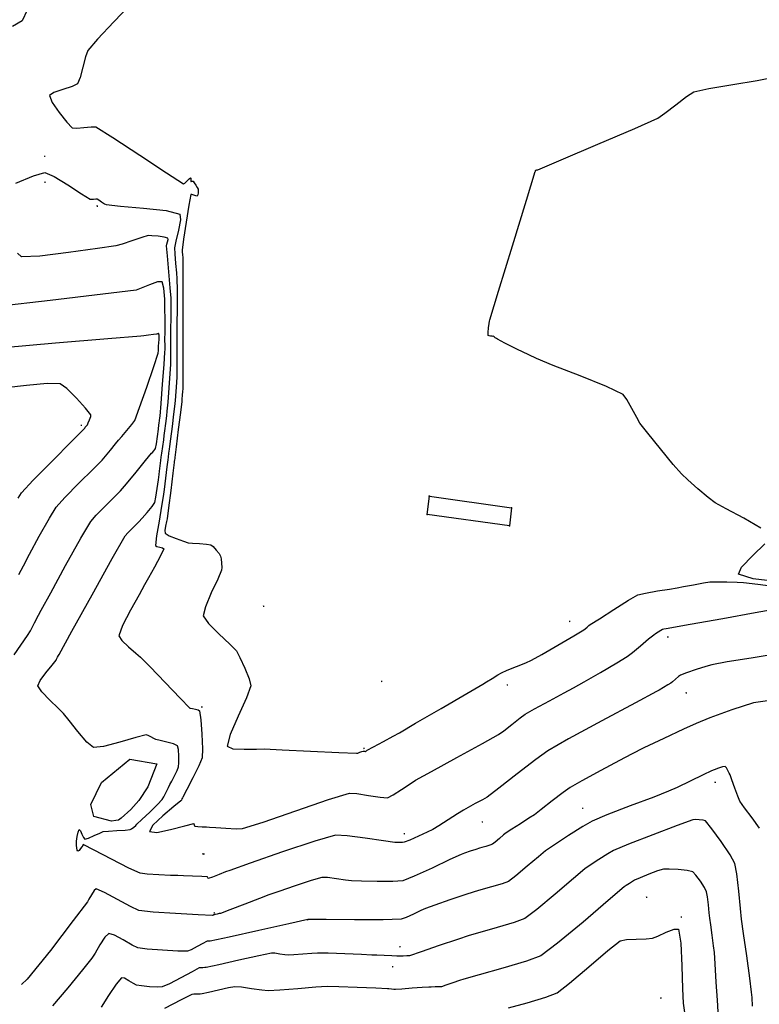
# Model space of a CAD drawing. Extents: x 726 to 1709, y 1335 to 2262.
# Drawn here: x 1377 to 1439, y 1736 to 1819 of the extents above; entities that cross this region are included whole.
import ezdxf

# ---------------------------------------------------------------- set-up
doc = ezdxf.new("R2010")
doc.units = 0
doc.header["$MEASUREMENT"] = 0
doc.layers.get('0').update_dxf_attribs({"linetype": 'CONTINUOUS'})
for name, color, linetype in [('CUR_NIV_MAESTRAS', 4, 'CONTINUOUS'), ('CUR_NIV_NORMALES', 15, 'CONTINUOUS'), ('DETALLES', 8, 'CONTINUOUS'), ('RELLENOS', 11, 'CONTINUOUS')]:
    doc.layers.add(name, color=color, linetype=linetype)

# ---------------------------------------------------------------- blocks, each defined once
blk = doc.blocks.new('PUNTO-1', base_point=(95, 95))
blk.add_point((95, 95))
blk = doc.blocks.new('ASPA-3', base_point=(95, 95))
for p, q in [((0, 0), (190, 190)), ((190, 0), (0, 190))]:
    blk.add_line(p, q)

msp = doc.modelspace()

# ---------------------------------------------------------------- linework, layer by layer
at = {"layer": 'CUR_NIV_MAESTRAS'}
for points in [[(1376.257, 1765.752, 767.5), (1377.399, 1767.388, 767.5), (1377.399, 1767.388, 767.5), (1377.633, 1767.797, 767.5), (1377.982, 1768.456, 767.5), (1378.327, 1769.117, 767.5), (1378.547, 1769.534, 767.5), (1378.547, 1769.534, 767.5), (1379.343, 1770.992, 767.5), (1380.603, 1773.295, 767.5), (1381.878, 1775.589, 767.5), (1382.72, 1777.02, 767.5), (1382.72, 1777.02, 767.5), (1383.179, 1777.539, 767.5), (1383.954, 1778.317, 767.5), (1384.739, 1779.088, 767.5), (1385.229, 1779.583, 767.5), (1385.229, 1779.583, 767.5), (1385.744, 1780.192, 767.5), (1386.546, 1781.165, 767.5), (1387.346, 1782.141, 767.5), (1387.852, 1782.758, 767.5), (1387.852, 1782.758, 767.5), (1387.921, 1782.835, 767.5), (1388.032, 1782.958, 767.5), (1388.137, 1783.083, 767.5), (1388.19, 1783.168, 767.5), (1388.19, 1783.168, 767.5), (1388.258, 1783.554, 767.5), (1388.345, 1784.168, 767.5), (1388.425, 1784.783, 767.5), (1388.476, 1785.172, 767.5), (1388.476, 1785.172, 767.5), (1388.494, 1785.314, 767.5), (1388.523, 1785.538, 767.5), (1388.55, 1785.762, 767.5), (1388.566, 1785.904, 767.5), (1388.566, 1785.904, 767.5), (1388.649, 1786.948, 767.5), (1388.778, 1788.598, 767.5), (1388.905, 1790.248, 767.5), (1388.981, 1791.293, 767.5), (1388.981, 1791.293, 767.5), (1388.985, 1791.526, 767.5), (1388.986, 1791.896, 767.5), (1388.984, 1792.266, 767.5), (1388.983, 1792.5, 767.5), (1388.983, 1792.5, 767.5), (1388.985, 1792.834, 767.5), (1388.989, 1793.362, 767.5), (1388.991, 1793.89, 767.5), (1388.986, 1794.224, 767.5), (1388.986, 1794.224, 767.5), (1388.98, 1794.822, 767.5), (1388.964, 1795.77, 767.5), (1388.897, 1796.695, 767.5), (1388.738, 1797.224, 767.5), (1388.738, 1797.224, 767.5), (1388.343, 1797.211, 767.5), (1387.671, 1796.974, 767.5), (1386.983, 1796.688, 767.5), (1386.543, 1796.531, 767.5), (1386.543, 1796.531, 767.5), (1383.738, 1796.178, 767.5), (1379.301, 1795.656, 767.5), (1374.864, 1795.144, 767.5)], [(1439.804, 1761.886, 767.5), (1438.628, 1761.705, 767.5), (1436.781, 1761.114, 767.5), (1434.941, 1760.432, 767.5), (1433.786, 1759.981, 767.5), (1433.786, 1759.981, 767.5), (1432.717, 1759.503, 767.5), (1431.043, 1758.711, 767.5), (1429.376, 1757.906, 767.5), (1428.325, 1757.389, 767.5), (1428.325, 1757.389, 767.5), (1427.316, 1756.858, 767.5), (1425.729, 1756.006, 767.5), (1424.149, 1755.143, 767.5), (1423.159, 1754.579, 767.5), (1423.159, 1754.579, 767.5), (1422.564, 1754.146, 767.5), (1421.642, 1753.433, 767.5), (1420.723, 1752.716, 767.5), (1420.136, 1752.269, 767.5), (1420.136, 1752.269, 767.5), (1419.681, 1751.971, 767.5), (1418.954, 1751.511, 767.5), (1418.227, 1751.051, 767.5), (1417.771, 1750.754, 767.5), (1417.771, 1750.754, 767.5), (1417.541, 1750.566, 767.5), (1417.185, 1750.26, 767.5), (1416.828, 1749.957, 767.5), (1416.593, 1749.779, 767.5), (1416.593, 1749.779, 767.5), (1416.388, 1749.702, 767.5), (1416.054, 1749.603, 767.5), (1415.717, 1749.51, 767.5), (1415.505, 1749.45, 767.5), (1415.505, 1749.45, 767.5), (1415.203, 1749.351, 767.5), (1414.727, 1749.194, 767.5), (1414.252, 1749.034, 767.5), (1413.954, 1748.925, 767.5), (1413.954, 1748.925, 767.5), (1413.005, 1748.482, 767.5), (1411.509, 1747.77, 767.5), (1410.005, 1747.078, 767.5), (1409.032, 1746.698, 767.5), (1409.032, 1746.698, 767.5), (1408.199, 1746.635, 767.5), (1406.873, 1746.633, 767.5), (1405.545, 1746.66, 767.5), (1404.705, 1746.688, 767.5), (1404.705, 1746.688, 767.5), (1404.219, 1746.748, 767.5), (1403.454, 1746.863, 767.5), (1402.689, 1746.964, 767.5), (1402.204, 1746.984, 767.5), (1402.204, 1746.984, 767.5), (1401.326, 1746.738, 767.5), (1399.959, 1746.284, 767.5), (1398.598, 1745.81, 767.5), (1397.739, 1745.505, 767.5), (1397.739, 1745.505, 767.5), (1396.949, 1745.209, 767.5), (1395.705, 1744.731, 767.5), (1394.461, 1744.253, 767.5), (1393.673, 1743.955, 767.5), (1393.673, 1743.955, 767.5), (1393.567, 1743.927, 767.5), (1393.398, 1743.89, 767.5), (1393.228, 1743.855, 767.5), (1393.12, 1743.833, 767.5), (1393.12, 1743.833, 767.5), (1393.116, 1743.832, 767.5), (1393.11, 1743.832, 767.5), (1393.103, 1743.832, 767.5), (1393.1, 1743.831, 767.5), (1393.1, 1743.831, 767.5), (1393.079, 1743.82, 767.5), (1393.046, 1743.801, 767.5), (1393.013, 1743.783, 767.5), (1392.991, 1743.776, 767.5), (1392.991, 1743.776, 767.5), (1391.785, 1743.837, 767.5), (1389.879, 1743.937, 767.5), (1387.977, 1744.063, 767.5), (1386.782, 1744.2, 767.5), (1386.782, 1744.2, 767.5), (1386.071, 1744.52, 767.5), (1384.977, 1745.116, 767.5), (1383.881, 1745.706, 767.5), (1383.168, 1746.009, 767.5), (1383.168, 1746.009, 767.5), (1382.997, 1745.871, 767.5), (1382.78, 1745.529, 767.5), (1382.574, 1745.156, 767.5), (1382.437, 1744.926, 767.5), (1382.437, 1744.926, 767.5), (1381.237, 1743.337, 767.5), (1379.335, 1740.826, 767.5), (1377.362, 1738.413, 767.5), (1376.873, 1737.965, 767.5)], [(1387.531, 1754.618, 767.5), (1386.785, 1753.483, 767.5), (1386.102, 1752.714, 767.5), (1385.301, 1751.984, 767.5), (1385.062, 1751.827, 767.5), (1385.062, 1751.827, 767.5), (1384.837, 1751.772, 767.5), (1384.471, 1751.719, 767.5), (1382.996, 1752.121, 767.5), (1382.725, 1753.143, 767.5), (1382.725, 1753.143, 767.5), (1383.623, 1754.993, 767.5), (1386.007, 1756.95, 767.5), (1388.305, 1756.563, 767.5), (1387.531, 1754.618, 767.5)]]:
    msp.add_polyline3d(points, dxfattribs=at)
at = {"layer": 'CUR_NIV_NORMALES'}
for points in [[(1386.042, 1820.588, 766), (1384.663, 1819.146, 766), (1383.294, 1817.694, 766), (1382.471, 1816.741, 766), (1382.471, 1816.741, 766), (1382.277, 1816.207, 766), (1382.053, 1815.326, 766), (1381.823, 1814.449, 766), (1381.613, 1813.928, 766), (1381.613, 1813.928, 766), (1381.154, 1813.71, 766), (1380.359, 1813.46, 766), (1379.599, 1813.197, 766), (1379.243, 1812.935, 766), (1379.243, 1812.935, 766), (1379.47, 1812.361, 766), (1380.047, 1811.509, 766), (1380.704, 1810.691, 766), (1381.168, 1810.223, 766), (1381.168, 1810.223, 766), (1381.537, 1810.188, 766), (1382.151, 1810.246, 766), (1382.768, 1810.309, 766), (1383.145, 1810.29, 766), (1383.145, 1810.29, 766), (1384.599, 1809.397, 766), (1386.853, 1807.905, 766), (1389.105, 1806.408, 766), (1390.551, 1805.499, 766), (1390.551, 1805.499, 766), (1390.667, 1805.553, 766), (1390.84, 1805.721, 766), (1391.014, 1805.904, 766), (1391.133, 1806.003, 766), (1391.133, 1806.003, 766), (1391.15, 1805.965, 766), (1391.151, 1805.867, 766), (1391.15, 1805.76, 766), (1391.159, 1805.696, 766), (1391.159, 1805.696, 766), (1391.194, 1805.693, 766), (1391.256, 1805.705, 766), (1391.318, 1805.717, 766), (1391.353, 1805.714, 766), (1391.353, 1805.714, 766), (1391.447, 1805.588, 766), (1391.583, 1805.38, 766), (1391.711, 1805.168, 766), (1391.779, 1805.028, 766), (1391.779, 1805.028, 766), (1391.784, 1804.915, 766), (1391.77, 1804.734, 766), (1391.74, 1804.559, 766), (1391.698, 1804.462, 766), (1391.698, 1804.462, 766), (1391.594, 1804.476, 766), (1391.421, 1804.543, 766), (1391.255, 1804.604, 766), (1391.174, 1804.603, 766), (1391.174, 1804.603, 766), (1390.998, 1803.699, 766), (1390.77, 1802.259, 766), (1390.559, 1800.817, 766), (1390.435, 1799.903, 766), (1390.435, 1799.903, 766), (1390.44, 1799.75, 766), (1390.463, 1799.508, 766), (1390.488, 1799.266, 766), (1390.501, 1799.113, 766), (1390.501, 1799.113, 766), (1390.501, 1797.868, 766), (1390.497, 1795.901, 766), (1390.491, 1793.934, 766), (1390.488, 1792.689, 766), (1390.488, 1792.689, 766), (1390.487, 1791.817, 766), (1390.487, 1790.439, 766), (1390.484, 1789.061, 766), (1390.479, 1788.189, 766), (1390.479, 1788.189, 766), (1390.467, 1787.982, 766), (1390.443, 1787.655, 766), (1390.416, 1787.329, 766), (1390.397, 1787.123, 766), (1390.397, 1787.123, 766), (1390.287, 1786.208, 766), (1390.109, 1784.762, 766), (1389.93, 1783.317, 766), (1389.817, 1782.402, 766), (1389.817, 1782.402, 766), (1389.806, 1782.323, 766), (1389.788, 1782.198, 766), (1389.77, 1782.073, 766), (1389.759, 1781.994, 766), (1389.759, 1781.994, 766), (1389.646, 1781.073, 766), (1389.469, 1779.618, 766), (1389.291, 1778.163, 766), (1389.177, 1777.242, 766), (1389.177, 1777.242, 766), (1389.123, 1776.999, 766), (1389.033, 1776.613, 766), (1388.968, 1776.235, 766), (1388.987, 1776.013, 766), (1388.987, 1776.013, 766), (1389.329, 1775.809, 766), (1389.925, 1775.561, 766), (1390.536, 1775.34, 766), (1390.928, 1775.217, 766), (1390.928, 1775.217, 766), (1391.299, 1775.177, 766), (1391.892, 1775.144, 766), (1392.483, 1775.104, 766), (1392.848, 1775.044, 766), (1392.848, 1775.044, 766), (1393.035, 1774.89, 766), (1393.297, 1774.601, 766), (1393.542, 1774.294, 766), (1393.677, 1774.089, 766), (1393.677, 1774.089, 766), (1393.722, 1773.863, 766), (1393.757, 1773.497, 766), (1393.772, 1773.13, 766), (1393.757, 1772.901, 766), (1393.757, 1772.901, 766), (1393.436, 1772.15, 766), (1392.889, 1770.976, 766), (1392.389, 1769.798, 766), (1392.211, 1769.037, 766), (1392.211, 1769.037, 766), (1392.647, 1768.415, 766), (1393.532, 1767.533, 766), (1394.456, 1766.668, 766), (1395.007, 1766.096, 766), (1395.007, 1766.096, 766), (1395.306, 1765.546, 766), (1395.726, 1764.648, 766), (1396.093, 1763.737, 766), (1396.234, 1763.147, 766), (1396.234, 1763.147, 766), (1395.87, 1762.146, 766), (1395.15, 1760.595, 766), (1394.472, 1759.044, 766), (1394.233, 1758.047, 766), (1394.233, 1758.047, 766), (1394.699, 1757.842, 766), (1395.671, 1757.791, 766), (1396.705, 1757.813, 766), (1397.357, 1757.827, 766), (1397.357, 1757.827, 766), (1398.866, 1757.748, 766), (1401.25, 1757.628, 766), (1403.635, 1757.513, 766), (1405.145, 1757.453, 766), (1405.145, 1757.453, 766), (1405.254, 1757.478, 766), (1405.424, 1757.538, 766), (1405.594, 1757.601, 766), (1405.703, 1757.637, 766), (1405.703, 1757.637, 766), (1405.741, 1757.635, 766), (1405.802, 1757.626, 766), (1405.863, 1757.616, 766), (1405.902, 1757.614, 766), (1405.902, 1757.614, 766), (1405.931, 1757.628, 766), (1405.976, 1757.657, 766), (1406.019, 1757.687, 766), (1406.047, 1757.706, 766), (1406.047, 1757.706, 766), (1406.572, 1757.993, 766), (1407.403, 1758.447, 766), (1408.232, 1758.902, 766), (1408.756, 1759.193, 766), (1408.756, 1759.193, 766), (1410.123, 1759.984, 766), (1412.282, 1761.239, 766), (1414.44, 1762.495, 766), (1415.804, 1763.293, 766), (1415.804, 1763.293, 766), (1416.104, 1763.479, 766), (1416.577, 1763.776, 766), (1417.051, 1764.07, 766), (1417.356, 1764.247, 766), (1417.356, 1764.247, 766), (1417.845, 1764.455, 766), (1418.625, 1764.769, 766), (1419.405, 1765.084, 766), (1419.892, 1765.297, 766), (1419.892, 1765.297, 766), (1420.754, 1765.779, 766), (1422.107, 1766.562, 766), (1423.455, 1767.351, 766), (1424.305, 1767.856, 766), (1424.305, 1767.856, 766), (1424.413, 1767.94, 766), (1424.578, 1768.081, 766), (1424.743, 1768.222, 766), (1424.85, 1768.307, 766), (1424.85, 1768.307, 766), (1425.621, 1768.809, 766), (1426.844, 1769.597, 766), (1428.076, 1770.367, 766), (1428.876, 1770.815, 766), (1428.876, 1770.815, 766), (1429.504, 1770.97, 766), (1430.521, 1771.149, 766), (1431.543, 1771.31, 766), (1432.189, 1771.413, 766), (1432.189, 1771.413, 766), (1432.721, 1771.514, 766), (1433.561, 1771.674, 766), (1434.402, 1771.828, 766), (1434.935, 1771.909, 766), (1434.935, 1771.909, 766), (1435.486, 1771.921, 766), (1436.358, 1771.916, 766), (1437.229, 1771.898, 766), (1437.779, 1771.873, 766), (1437.779, 1771.873, 766), (1438.987, 1771.726, 766), (1440.895, 1771.471, 766)], [(1377.355, 1820.132, 766.5), (1376.946, 1819.226, 766.5), (1376.946, 1819.226, 766.5), (1376.137, 1818.763, 766.5)], [(1439.228, 1776.458, 765.5), (1437.8, 1777.29, 765.5), (1436.305, 1778.072, 765.5), (1435.373, 1778.588, 765.5), (1435.373, 1778.588, 765.5), (1434.807, 1779.038, 765.5), (1433.933, 1779.775, 765.5), (1433.071, 1780.526, 765.5), (1432.542, 1781.017, 765.5), (1432.542, 1781.017, 765.5), (1431.842, 1781.829, 765.5), (1430.763, 1783.135, 765.5), (1429.698, 1784.453, 765.5), (1429.038, 1785.296, 765.5), (1429.038, 1785.296, 765.5), (1428.767, 1785.777, 765.5), (1428.365, 1786.553, 765.5), (1427.944, 1787.309, 765.5), (1427.617, 1787.732, 765.5), (1427.617, 1787.732, 765.5), (1426.231, 1788.381, 765.5), (1423.986, 1789.294, 765.5), (1421.729, 1790.18, 765.5), (1420.305, 1790.752, 765.5), (1420.305, 1790.752, 765.5), (1419.664, 1791.057, 765.5), (1418.657, 1791.556, 765.5), (1417.653, 1792.059, 765.5), (1417.019, 1792.382, 765.5), (1417.019, 1792.382, 765.5), (1416.949, 1792.43, 765.5), (1416.841, 1792.512, 765.5), (1416.733, 1792.595, 765.5), (1416.664, 1792.647, 765.5), (1416.664, 1792.647, 765.5), (1416.662, 1792.644, 765.5), (1416.66, 1792.636, 765.5), (1416.657, 1792.628, 765.5), (1416.654, 1792.624, 765.5), (1416.654, 1792.624, 765.5), (1416.572, 1792.63, 765.5), (1416.442, 1792.64, 765.5), (1416.317, 1792.659, 765.5), (1416.252, 1792.689, 765.5), (1416.252, 1792.689, 765.5), (1416.238, 1792.819, 765.5), (1416.247, 1793.032, 765.5), (1416.265, 1793.246, 765.5), (1416.278, 1793.381, 765.5), (1416.278, 1793.381, 765.5), (1416.292, 1793.505, 765.5), (1416.317, 1793.701, 765.5), (1416.346, 1793.897, 765.5), (1416.369, 1794.019, 765.5), (1416.369, 1794.019, 765.5), (1417.109, 1796.443, 765.5), (1418.287, 1800.272, 765.5), (1419.468, 1804.101, 765.5), (1420.215, 1806.523, 765.5), (1420.215, 1806.523, 765.5), (1420.22, 1806.545, 765.5), (1420.229, 1806.58, 765.5), (1420.239, 1806.613, 765.5), (1420.249, 1806.632, 765.5), (1420.249, 1806.632, 765.5), (1420.281, 1806.646, 765.5), (1420.334, 1806.661, 765.5), (1420.388, 1806.675, 765.5), (1420.422, 1806.685, 765.5), (1420.422, 1806.685, 765.5), (1422.389, 1807.513, 765.5), (1425.498, 1808.823, 765.5), (1428.601, 1810.147, 765.5), (1430.547, 1811.02, 765.5), (1430.547, 1811.02, 765.5), (1431.145, 1811.441, 765.5), (1432.058, 1812.16, 765.5), (1432.977, 1812.869, 765.5), (1433.588, 1813.258, 765.5), (1433.588, 1813.258, 765.5), (1434.852, 1813.538, 765.5), (1436.882, 1813.88, 765.5), (1438.915, 1814.214, 765.5), (1440.189, 1814.468, 765.5)], [(1376.399, 1805.547, 766.5), (1377.895, 1806.167, 766.5), (1378.861, 1806.433, 766.5), (1378.861, 1806.433, 766.5), (1379.627, 1806.109, 766.5), (1380.784, 1805.405, 766.5), (1381.931, 1804.656, 766.5), (1382.664, 1804.2, 766.5), (1382.664, 1804.2, 766.5), (1382.779, 1804.192, 766.5), (1382.965, 1804.207, 766.5), (1383.152, 1804.224, 766.5), (1383.268, 1804.221, 766.5), (1383.268, 1804.221, 766.5), (1383.417, 1804.132, 766.5), (1383.643, 1803.971, 766.5), (1383.869, 1803.814, 766.5), (1384.02, 1803.735, 766.5), (1384.02, 1803.735, 766.5), (1385.236, 1803.61, 766.5), (1387.165, 1803.448, 766.5), (1389.073, 1803.231, 766.5), (1390.228, 1802.937, 766.5), (1390.228, 1802.937, 766.5), (1390.299, 1802.457, 766.5), (1390.134, 1801.577, 766.5), (1389.903, 1800.663, 766.5), (1389.78, 1800.084, 766.5), (1389.78, 1800.084, 766.5), (1389.806, 1799.58, 766.5), (1389.879, 1798.784, 766.5), (1389.956, 1797.987, 766.5), (1389.996, 1797.483, 766.5), (1389.996, 1797.483, 766.5), (1390.002, 1796.542, 766.5), (1389.998, 1795.054, 766.5), (1389.991, 1793.567, 766.5), (1389.986, 1792.626, 766.5), (1389.986, 1792.626, 766.5), (1389.987, 1791.967, 766.5), (1389.988, 1790.925, 766.5), (1389.987, 1789.883, 766.5), (1389.98, 1789.224, 766.5), (1389.98, 1789.224, 766.5), (1389.949, 1788.737, 766.5), (1389.892, 1787.969, 766.5), (1389.83, 1787.202, 766.5), (1389.786, 1786.716, 766.5), (1389.786, 1786.716, 766.5), (1389.71, 1786.059, 766.5), (1389.582, 1785.021, 766.5), (1389.453, 1783.982, 766.5), (1389.37, 1783.326, 766.5), (1389.37, 1783.326, 766.5), (1389.34, 1783.11, 766.5), (1389.291, 1782.769, 766.5), (1389.242, 1782.429, 766.5), (1389.212, 1782.213, 766.5), (1389.212, 1782.213, 766.5), (1389.138, 1781.612, 766.5), (1389.024, 1780.662, 766.5), (1388.908, 1779.711, 766.5), (1388.832, 1779.111, 766.5), (1388.832, 1779.111, 766.5), (1388.699, 1778.311, 766.5), (1388.482, 1777.049, 766.5), (1388.281, 1775.786, 766.5), (1388.194, 1774.983, 766.5), (1388.194, 1774.983, 766.5), (1388.305, 1774.911, 766.5), (1388.545, 1774.841, 766.5), (1388.781, 1774.773, 766.5), (1388.876, 1774.703, 766.5), (1388.876, 1774.703, 766.5), (1388.601, 1774.099, 766.5), (1388.101, 1773.168, 766.5), (1387.584, 1772.242, 766.5), (1387.26, 1771.655, 766.5), (1387.26, 1771.655, 766.5), (1386.804, 1770.834, 766.5), (1386.084, 1769.534, 766.5), (1385.412, 1768.222, 766.5), (1385.101, 1767.363, 766.5), (1385.101, 1767.363, 766.5), (1385.344, 1766.974, 766.5), (1385.915, 1766.429, 766.5), (1386.533, 1765.902, 766.5), (1386.921, 1765.566, 766.5), (1386.921, 1765.566, 766.5), (1387.728, 1764.734, 766.5), (1389.001, 1763.417, 766.5), (1390.273, 1762.1, 766.5), (1391.08, 1761.268, 766.5), (1391.08, 1761.268, 766.5), (1391.089, 1761.266, 766.5), (1391.105, 1761.267, 766.5), (1391.122, 1761.269, 766.5), (1391.132, 1761.269, 766.5), (1391.132, 1761.269, 766.5), (1391.293, 1761.237, 766.5), (1391.549, 1761.185, 766.5), (1391.789, 1761.119, 766.5), (1391.906, 1761.043, 766.5), (1391.906, 1761.043, 766.5), (1392.003, 1760.276, 766.5), (1392.091, 1759.055, 766.5), (1392.138, 1757.835, 766.5), (1392.11, 1757.067, 766.5), (1392.11, 1757.067, 766.5), (1391.848, 1756.41, 766.5), (1391.345, 1755.397, 766.5), (1390.819, 1754.391, 766.5), (1390.486, 1753.755, 766.5), (1390.486, 1753.755, 766.5), (1390.458, 1753.696, 766.5), (1390.414, 1753.603, 766.5), (1390.367, 1753.511, 766.5), (1390.332, 1753.457, 766.5), (1390.332, 1753.457, 766.5), (1389.741, 1752.963, 766.5), (1388.793, 1752.191, 766.5), (1387.954, 1751.404, 766.5), (1387.69, 1750.869, 766.5), (1387.69, 1750.869, 766.5), (1388.302, 1750.781, 766.5), (1389.45, 1751.016, 766.5), (1390.646, 1751.344, 766.5), (1391.403, 1751.532, 766.5), (1391.403, 1751.532, 766.5), (1391.429, 1751.499, 766.5), (1391.456, 1751.422, 766.5), (1391.483, 1751.343, 766.5), (1391.509, 1751.303, 766.5), (1391.509, 1751.303, 766.5), (1391.743, 1751.279, 766.5), (1392.116, 1751.26, 766.5), (1392.49, 1751.245, 766.5), (1392.727, 1751.236, 766.5), (1392.727, 1751.236, 766.5), (1393.27, 1751.195, 766.5), (1394.128, 1751.129, 766.5), (1394.985, 1751.083, 766.5), (1395.523, 1751.102, 766.5), (1395.523, 1751.102, 766.5), (1397.278, 1751.656, 766.5), (1400.026, 1752.606, 766.5), (1402.777, 1753.55, 766.5), (1404.536, 1754.086, 766.5), (1404.536, 1754.086, 766.5), (1405.158, 1754.053, 766.5), (1406.143, 1753.898, 766.5), (1407.129, 1753.742, 766.5), (1407.752, 1753.706, 766.5), (1407.752, 1753.706, 766.5), (1408.229, 1753.942, 766.5), (1408.945, 1754.405, 766.5), (1409.652, 1754.889, 766.5), (1410.104, 1755.188, 766.5), (1410.104, 1755.188, 766.5), (1411.459, 1755.933, 766.5), (1413.608, 1757.101, 766.5), (1415.753, 1758.272, 766.5), (1417.101, 1759.03, 766.5), (1417.101, 1759.03, 766.5), (1417.549, 1759.356, 766.5), (1418.239, 1759.897, 766.5), (1418.929, 1760.438, 766.5), (1419.374, 1760.767, 766.5), (1419.374, 1760.767, 766.5), (1420.156, 1761.208, 766.5), (1421.404, 1761.883, 766.5), (1422.655, 1762.554, 766.5), (1423.444, 1762.981, 766.5), (1423.444, 1762.981, 766.5), (1424.326, 1763.482, 766.5), (1425.717, 1764.278, 766.5), (1427.102, 1765.082, 766.5), (1427.97, 1765.607, 766.5), (1427.97, 1765.607, 766.5), (1428.413, 1765.952, 766.5), (1429.095, 1766.523, 766.5), (1429.775, 1767.098, 766.5), (1430.209, 1767.458, 766.5), (1430.209, 1767.458, 766.5), (1430.347, 1767.553, 766.5), (1430.571, 1767.697, 766.5), (1430.798, 1767.836, 766.5), (1430.945, 1767.917, 766.5), (1430.945, 1767.917, 766.5), (1431.06, 1767.945, 766.5), (1431.246, 1767.978, 766.5), (1431.434, 1768.008, 766.5), (1431.552, 1768.026, 766.5), (1431.552, 1768.026, 766.5), (1433.285, 1768.34, 766.5), (1436.026, 1768.836, 766.5), (1438.766, 1769.331, 766.5), (1440.5, 1769.643, 766.5)], [(1440.432, 1765.819, 767), (1438.409, 1765.491, 767), (1436.388, 1765.157, 767), (1435.114, 1764.927, 767), (1435.114, 1764.927, 767), (1434.593, 1764.777, 767), (1433.779, 1764.513, 767), (1432.97, 1764.234, 767), (1432.464, 1764.043, 767), (1432.464, 1764.043, 767), (1432.296, 1763.922, 767), (1432.045, 1763.708, 767), (1431.796, 1763.49, 767), (1431.635, 1763.357, 767), (1431.635, 1763.357, 767), (1431.406, 1763.217, 767), (1431.039, 1763.004, 767), (1430.671, 1762.793, 767), (1430.437, 1762.662, 767), (1430.437, 1762.662, 767), (1428.655, 1761.704, 767), (1425.837, 1760.193, 767), (1423.027, 1758.669, 767), (1421.267, 1757.673, 767), (1421.267, 1757.673, 767), (1420.258, 1756.94, 767), (1418.697, 1755.732, 767), (1417.14, 1754.516, 767), (1416.146, 1753.76, 767), (1416.146, 1753.76, 767), (1415.768, 1753.538, 767), (1415.158, 1753.207, 767), (1414.546, 1752.881, 767), (1414.161, 1752.67, 767), (1414.161, 1752.67, 767), (1413.658, 1752.353, 767), (1412.866, 1751.847, 767), (1412.072, 1751.343, 767), (1411.565, 1751.034, 767), (1411.565, 1751.034, 767), (1411.105, 1750.809, 767), (1410.371, 1750.469, 767), (1409.632, 1750.14, 767), (1409.159, 1749.945, 767), (1409.159, 1749.945, 767), (1409.008, 1749.929, 767), (1408.765, 1749.928, 767), (1408.521, 1749.935, 767), (1408.367, 1749.944, 767), (1408.367, 1749.944, 767), (1407.399, 1750.081, 767), (1405.869, 1750.308, 767), (1404.339, 1750.5, 767), (1403.37, 1750.535, 767), (1403.37, 1750.535, 767), (1401.617, 1750.041, 767), (1398.887, 1749.13, 767), (1396.168, 1748.183, 767), (1394.449, 1747.581, 767), (1394.449, 1747.581, 767), (1394.097, 1747.448, 767), (1393.543, 1747.231, 767), (1392.989, 1747.016, 767), (1392.635, 1746.889, 767), (1392.635, 1746.889, 767), (1392.617, 1746.91, 767), (1392.598, 1746.962, 767), (1392.579, 1747.016, 767), (1392.561, 1747.041, 767), (1392.561, 1747.041, 767), (1392.078, 1747.067, 767), (1391.312, 1747.093, 767), (1390.546, 1747.117, 767), (1390.062, 1747.135, 767), (1390.062, 1747.135, 767), (1389.443, 1747.16, 767), (1388.464, 1747.202, 767), (1387.489, 1747.265, 767), (1386.881, 1747.352, 767), (1386.881, 1747.352, 767), (1385.938, 1747.776, 767), (1384.474, 1748.518, 767), (1383.016, 1749.276, 767), (1382.092, 1749.75, 767), (1382.092, 1749.75, 767), (1382.081, 1749.743, 767), (1382.068, 1749.722, 767), (1382.055, 1749.698, 767), (1382.046, 1749.683, 767), (1382.046, 1749.683, 767), (1381.973, 1749.578, 767), (1381.856, 1749.411, 767), (1381.734, 1749.259, 767), (1381.645, 1749.2, 767), (1381.645, 1749.2, 767), (1381.59, 1749.288, 767), (1381.547, 1749.472, 767), (1381.52, 1749.668, 767), (1381.512, 1749.792, 767), (1381.512, 1749.792, 767), (1381.533, 1750.042, 767), (1381.579, 1750.436, 767), (1381.651, 1750.815, 767), (1381.747, 1751.019, 767), (1381.747, 1751.019, 767), (1381.849, 1750.921, 767), (1381.979, 1750.644, 767), (1382.113, 1750.353, 767), (1382.225, 1750.214, 767), (1382.225, 1750.214, 767), (1382.531, 1750.298, 767), (1383.003, 1750.507, 767), (1383.475, 1750.728, 767), (1383.779, 1750.85, 767), (1383.779, 1750.85, 767), (1384.218, 1750.895, 767), (1384.916, 1750.938, 767), (1385.614, 1750.981, 767), (1386.053, 1751.027, 767), (1386.053, 1751.027, 767), (1386.171, 1751.095, 767), (1386.345, 1751.23, 767), (1386.514, 1751.373, 767), (1386.619, 1751.466, 767), (1386.619, 1751.466, 767), (1387.037, 1751.863, 767), (1387.695, 1752.494, 767), (1388.346, 1753.132, 767), (1388.745, 1753.548, 767), (1388.745, 1753.548, 767), (1388.887, 1753.785, 767), (1389.087, 1754.176, 767), (1389.28, 1754.571, 767), (1389.401, 1754.821, 767), (1389.401, 1754.821, 767), (1389.551, 1755.105, 767), (1389.787, 1755.556, 767), (1390.012, 1756.01, 767), (1390.129, 1756.305, 767), (1390.129, 1756.305, 767), (1390.155, 1756.656, 767), (1390.157, 1757.214, 767), (1390.122, 1757.764, 767), (1390.037, 1758.087, 767), (1390.037, 1758.087, 767), (1389.715, 1758.241, 767), (1389.148, 1758.397, 767), (1388.566, 1758.531, 767), (1388.2, 1758.623, 767), (1388.2, 1758.623, 767), (1388.045, 1758.704, 767), (1387.804, 1758.842, 767), (1387.562, 1758.969, 767), (1387.403, 1759.019, 767), (1387.403, 1759.019, 767), (1386.535, 1758.797, 767), (1385.171, 1758.397, 767), (1383.81, 1758.039, 767), (1382.952, 1757.946, 767), (1382.952, 1757.946, 767), (1382.396, 1758.394, 767), (1381.629, 1759.285, 767), (1380.89, 1760.223, 767), (1380.419, 1760.814, 767), (1380.419, 1760.814, 767), (1379.972, 1761.253, 767), (1379.259, 1761.943, 767), (1378.588, 1762.653, 767), (1378.267, 1763.152, 767), (1378.267, 1763.152, 767), (1378.457, 1763.594, 767), (1378.938, 1764.25, 767), (1379.465, 1764.896, 767), (1379.793, 1765.307, 767), (1379.793, 1765.307, 767), (1379.847, 1765.401, 767), (1379.927, 1765.552, 767), (1380.006, 1765.703, 767), (1380.057, 1765.799, 767), (1380.057, 1765.799, 767), (1381.131, 1767.743, 767), (1382.83, 1770.814, 767), (1384.538, 1773.881, 767), (1385.638, 1775.811, 767), (1385.638, 1775.811, 767), (1385.843, 1776.048, 767), (1386.195, 1776.401, 767), (1386.553, 1776.749, 767), (1386.776, 1776.973, 767), (1386.776, 1776.973, 767), (1387.049, 1777.28, 767), (1387.476, 1777.768, 767), (1387.889, 1778.266, 767), (1388.119, 1778.599, 767), (1388.119, 1778.599, 767), (1388.224, 1779.052, 767), (1388.333, 1779.781, 767), (1388.428, 1780.515, 767), (1388.486, 1780.979, 767), (1388.486, 1780.979, 767), (1388.522, 1781.26, 767), (1388.576, 1781.706, 767), (1388.629, 1782.151, 767), (1388.664, 1782.432, 767), (1388.664, 1782.432, 767), (1388.714, 1782.784, 767), (1388.794, 1783.341, 767), (1388.873, 1783.897, 767), (1388.923, 1784.249, 767), (1388.923, 1784.249, 767), (1388.974, 1784.648, 767), (1389.053, 1785.279, 767), (1389.131, 1785.91, 767), (1389.176, 1786.31, 767), (1389.176, 1786.31, 767), (1389.24, 1787.075, 767), (1389.337, 1788.283, 767), (1389.429, 1789.493, 767), (1389.48, 1790.258, 767), (1389.48, 1790.258, 767), (1389.487, 1790.704, 767), (1389.488, 1791.41, 767), (1389.486, 1792.116, 767), (1389.485, 1792.563, 767), (1389.485, 1792.563, 767), (1389.489, 1793.201, 767), (1389.496, 1794.208, 767), (1389.499, 1795.216, 767), (1389.491, 1795.853, 767), (1389.491, 1795.853, 767), (1389.427, 1796.708, 767), (1389.31, 1798.059, 767), (1389.192, 1799.41, 767), (1389.125, 1800.265, 767), (1389.125, 1800.265, 767), (1389.15, 1800.396, 767), (1389.203, 1800.603, 767), (1389.242, 1800.801, 767), (1389.226, 1800.907, 767), (1389.226, 1800.907, 767), (1388.913, 1800.99, 767), (1388.401, 1801.067, 767), (1387.885, 1801.117, 767), (1387.557, 1801.121, 767), (1387.557, 1801.121, 767), (1387.024, 1800.972, 767), (1386.191, 1800.693, 767), (1385.359, 1800.413, 767), (1384.826, 1800.259, 767), (1384.826, 1800.259, 767), (1383.287, 1800.023, 767), (1380.852, 1799.684, 767), (1378.418, 1799.399, 767), (1376.88, 1799.322, 767), (1376.88, 1799.322, 767), (1376.555, 1799.628, 767)], [(1376.647, 1772.531, 768), (1377.037, 1773.269, 768), (1377.037, 1773.269, 768), (1377.559, 1774.238, 768), (1378.386, 1775.77, 768), (1379.23, 1777.291, 768), (1379.802, 1778.229, 768), (1379.802, 1778.229, 768), (1380.524, 1779.023, 768), (1381.719, 1780.231, 768), (1382.925, 1781.428, 768), (1383.682, 1782.192, 768), (1383.682, 1782.192, 768), (1383.956, 1782.513, 768), (1384.381, 1783.028, 768), (1384.803, 1783.545, 768), (1385.07, 1783.872, 768), (1385.07, 1783.872, 768), (1385.343, 1784.186, 768), (1385.775, 1784.682, 768), (1386.196, 1785.186, 768), (1386.432, 1785.522, 768), (1386.432, 1785.522, 768), (1386.847, 1786.61, 768), (1387.452, 1788.35, 768), (1388.037, 1790.095, 768), (1388.395, 1791.203, 768), (1388.395, 1791.203, 768), (1388.425, 1791.419, 768), (1388.45, 1791.763, 768), (1388.469, 1792.109, 768), (1388.481, 1792.327, 768), (1388.481, 1792.327, 768), (1388.482, 1792.349, 768), (1388.482, 1792.382, 768), (1388.482, 1792.416, 768), (1388.482, 1792.437, 768), (1388.482, 1792.437, 768), (1388.482, 1792.467, 768), (1388.482, 1792.515, 768), (1388.482, 1792.563, 768), (1388.482, 1792.594, 768), (1388.482, 1792.594, 768), (1388.481, 1792.648, 768), (1388.48, 1792.734, 768), (1388.474, 1792.818, 768), (1388.459, 1792.867, 768), (1388.459, 1792.867, 768), (1388.423, 1792.865, 768), (1388.362, 1792.844, 768), (1388.3, 1792.818, 768), (1388.26, 1792.804, 768), (1388.26, 1792.804, 768), (1388.005, 1792.771, 768), (1387.601, 1792.722, 768), (1387.198, 1792.675, 768), (1386.943, 1792.648, 768), (1386.943, 1792.648, 768), (1384.158, 1792.411, 768), (1379.756, 1792.041, 768), (1375.355, 1791.667, 768)], [(1376.596, 1778.984, 768.5), (1376.885, 1779.438, 768.5), (1376.885, 1779.438, 768.5), (1377.88, 1780.498, 768.5), (1379.491, 1782.138, 768.5), (1381.111, 1783.769, 768.5), (1382.135, 1784.801, 768.5), (1382.135, 1784.801, 768.5), (1382.165, 1784.837, 768.5), (1382.212, 1784.893, 768.5), (1382.259, 1784.951, 768.5), (1382.288, 1784.987, 768.5), (1382.288, 1784.987, 768.5), (1382.318, 1785.021, 768.5), (1382.366, 1785.076, 768.5), (1382.412, 1785.132, 768.5), (1382.438, 1785.169, 768.5), (1382.438, 1785.169, 768.5), (1382.513, 1785.332, 768.5), (1382.626, 1785.593, 768.5), (1382.717, 1785.852, 768.5), (1382.729, 1786.01, 768.5), (1382.729, 1786.01, 768.5), (1382.279, 1786.572, 768.5), (1381.515, 1787.422, 768.5), (1380.714, 1788.219, 768.5), (1380.15, 1788.621, 768.5), (1380.15, 1788.621, 768.5), (1379.054, 1788.637, 768.5), (1377.303, 1788.482, 768.5), (1375.548, 1788.274, 768.5)], [(1440.727, 1771.917, 765.5), (1438.591, 1772.173, 765.5), (1437.351, 1772.573, 765.5), (1437.351, 1772.573, 765.5), (1437.614, 1773.163, 765.5), (1438.567, 1774.131, 765.5), (1439.564, 1775.125, 765.5)], [(1439.116, 1751.147, 768), (1438.495, 1752.008, 768), (1437.856, 1752.862, 768), (1437.471, 1753.413, 768), (1437.471, 1753.413, 768), (1437.295, 1753.837, 768), (1437.046, 1754.521, 768), (1436.803, 1755.208, 768), (1436.643, 1755.64, 768), (1436.643, 1755.64, 768), (1436.577, 1755.787, 768), (1436.463, 1756.016, 768), (1436.338, 1756.231, 768), (1436.236, 1756.335, 768), (1436.236, 1756.335, 768), (1436.01, 1756.301, 768), (1435.657, 1756.19, 768), (1435.306, 1756.06, 768), (1435.086, 1755.971, 768), (1435.086, 1755.971, 768), (1434.383, 1755.641, 768), (1433.275, 1755.108, 768), (1432.167, 1754.577, 768), (1431.461, 1754.251, 768), (1431.461, 1754.251, 768), (1430.211, 1753.765, 768), (1428.227, 1753.013, 768), (1426.247, 1752.254, 768), (1425.008, 1751.743, 768), (1425.008, 1751.743, 768), (1424.23, 1751.288, 768), (1423.027, 1750.523, 768), (1421.834, 1749.74, 768), (1421.088, 1749.232, 768), (1421.088, 1749.232, 768), (1420.48, 1748.732, 768), (1419.534, 1747.92, 768), (1418.583, 1747.117, 768), (1417.959, 1746.643, 768), (1417.959, 1746.643, 768), (1417.414, 1746.44, 768), (1416.528, 1746.178, 768), (1415.634, 1745.93, 768), (1415.07, 1745.77, 768), (1415.07, 1745.77, 768), (1414.27, 1745.505, 768), (1413.008, 1745.083, 768), (1411.747, 1744.655, 768), (1410.952, 1744.376, 768), (1410.952, 1744.376, 768), (1410.556, 1744.191, 768), (1409.936, 1743.884, 768), (1409.312, 1743.592, 768), (1408.905, 1743.45, 768), (1408.905, 1743.45, 768), (1407.382, 1743.406, 768), (1404.974, 1743.405, 768), (1402.566, 1743.422, 768), (1401.042, 1743.432, 768), (1401.042, 1743.432, 768), (1401.042, 1743.432, 768), (1401.04, 1743.433, 768), (1401.038, 1743.433, 768), (1401.037, 1743.433, 768), (1401.037, 1743.433, 768), (1401.036, 1743.432, 768), (1401.033, 1743.432, 768), (1401.03, 1743.431, 768), (1401.029, 1743.43, 768), (1401.029, 1743.43, 768), (1401.027, 1743.429, 768), (1401.024, 1743.428, 768), (1401.022, 1743.427, 768), (1401.02, 1743.427, 768), (1401.02, 1743.427, 768), (1399.426, 1743.073, 768), (1396.905, 1742.515, 768), (1394.385, 1741.958, 768), (1392.789, 1741.608, 768), (1392.789, 1741.608, 768), (1392.73, 1741.603, 768), (1392.636, 1741.601, 768), (1392.542, 1741.596, 768), (1392.484, 1741.587, 768), (1392.484, 1741.587, 768), (1392.173, 1741.42, 768), (1391.686, 1741.146, 768), (1391.194, 1740.886, 768), (1390.871, 1740.762, 768), (1390.871, 1740.762, 768), (1390.057, 1740.767, 768), (1388.771, 1740.838, 768), (1387.488, 1740.943, 768), (1386.682, 1741.047, 768), (1386.682, 1741.047, 768), (1386.202, 1741.283, 768), (1385.464, 1741.718, 768), (1384.725, 1742.123, 768), (1384.244, 1742.268, 768), (1384.244, 1742.268, 768), (1383.913, 1741.946, 768), (1383.491, 1741.29, 768), (1383.091, 1740.599, 768), (1382.828, 1740.169, 768), (1382.828, 1740.169, 768), (1382.038, 1739.195, 768), (1380.776, 1737.666, 768), (1379.506, 1736.143, 768)], [(1438.539, 1736.123, 768.5), (1438.496, 1736.848, 768.5), (1438.462, 1737.306, 768.5), (1438.462, 1737.306, 768.5), (1438.304, 1738.498, 768.5), (1438.044, 1740.382, 768.5), (1437.781, 1742.265, 768.5), (1437.618, 1743.457, 768.5), (1437.618, 1743.457, 768.5), (1437.526, 1744.376, 768.5), (1437.387, 1745.829, 768.5), (1437.223, 1747.274, 768.5), (1437.055, 1748.172, 768.5), (1437.055, 1748.172, 768.5), (1436.639, 1748.901, 768.5), (1435.89, 1750.006, 768.5), (1435.102, 1751.087, 768.5), (1434.571, 1751.746, 768.5), (1434.571, 1751.746, 768.5), (1434.38, 1751.812, 768.5), (1434.048, 1751.852, 768.5), (1433.709, 1751.865, 768.5), (1433.497, 1751.847, 768.5), (1433.497, 1751.847, 768.5), (1432.187, 1751.372, 768.5), (1430.132, 1750.584, 768.5), (1428.084, 1749.776, 768.5), (1426.798, 1749.244, 768.5), (1426.798, 1749.244, 768.5), (1426.321, 1748.97, 768.5), (1425.585, 1748.505, 768.5), (1424.857, 1748.026, 768.5), (1424.405, 1747.711, 768.5), (1424.405, 1747.711, 768.5), (1423.424, 1746.89, 768.5), (1421.888, 1745.572, 768.5), (1420.34, 1744.273, 768.5), (1419.324, 1743.508, 768.5), (1419.324, 1743.508, 768.5), (1418.441, 1743.177, 768.5), (1417.002, 1742.752, 768.5), (1415.551, 1742.35, 768.5), (1414.636, 1742.089, 768.5), (1414.636, 1742.089, 768.5), (1413.659, 1741.759, 768.5), (1412.119, 1741.229, 768.5), (1410.577, 1740.702, 768.5), (1409.596, 1740.384, 768.5), (1409.596, 1740.384, 768.5), (1409.392, 1740.362, 768.5), (1409.065, 1740.352, 768.5), (1408.737, 1740.349, 768.5), (1408.53, 1740.35, 768.5), (1408.53, 1740.35, 768.5), (1408.124, 1740.363, 768.5), (1407.481, 1740.39, 768.5), (1406.839, 1740.418, 768.5), (1406.432, 1740.435, 768.5), (1406.432, 1740.435, 768.5), (1405.544, 1740.472, 768.5), (1404.139, 1740.529, 768.5), (1402.734, 1740.582, 768.5), (1401.845, 1740.605, 768.5), (1401.845, 1740.605, 768.5), (1401.365, 1740.576, 768.5), (1400.606, 1740.515, 768.5), (1399.847, 1740.454, 768.5), (1399.368, 1740.425, 768.5), (1399.368, 1740.425, 768.5), (1399.094, 1740.456, 768.5), (1398.664, 1740.523, 768.5), (1398.234, 1740.584, 768.5), (1397.961, 1740.599, 768.5), (1397.961, 1740.599, 768.5), (1396.891, 1740.383, 768.5), (1395.207, 1740.006, 768.5), (1393.524, 1739.621, 768.5), (1392.458, 1739.383, 768.5), (1392.458, 1739.383, 768.5), (1392.344, 1739.374, 768.5), (1392.162, 1739.369, 768.5), (1391.981, 1739.361, 768.5), (1391.869, 1739.344, 768.5), (1391.869, 1739.344, 768.5), (1391.266, 1739.032, 768.5), (1390.32, 1738.521, 768.5), (1389.37, 1738.022, 768.5), (1388.752, 1737.747, 768.5), (1388.752, 1737.747, 768.5), (1388.334, 1737.729, 768.5), (1387.668, 1737.768, 768.5), (1387.001, 1737.834, 768.5), (1386.582, 1737.895, 768.5), (1386.582, 1737.895, 768.5), (1386.329, 1738.027, 768.5), (1385.939, 1738.269, 768.5), (1385.555, 1738.481, 768.5), (1385.32, 1738.528, 768.5), (1385.32, 1738.528, 768.5), (1384.864, 1737.973, 768.5), (1384.23, 1737.011, 768.5), (1383.615, 1736.029, 768.5)], [(1435.647, 1735.653, 769), (1435.574, 1736.623, 769), (1435.481, 1738.157, 769), (1435.39, 1739.692, 769), (1435.325, 1740.662, 769), (1435.325, 1740.662, 769), (1435.255, 1741.223, 769), (1435.132, 1742.109, 769), (1435.006, 1742.995, 769), (1434.928, 1743.555, 769), (1434.928, 1743.555, 769), (1434.885, 1743.987, 769), (1434.819, 1744.671, 769), (1434.742, 1745.351, 769), (1434.663, 1745.773, 769), (1434.663, 1745.773, 769), (1434.475, 1746.126, 769), (1434.135, 1746.661, 769), (1433.767, 1747.173, 769), (1433.495, 1747.454, 769), (1433.495, 1747.454, 769), (1433.029, 1747.563, 769), (1432.268, 1747.647, 769), (1431.501, 1747.693, 769), (1431.015, 1747.688, 769), (1431.015, 1747.688, 769), (1430.534, 1747.539, 769), (1429.791, 1747.251, 769), (1429.052, 1746.945, 769), (1428.589, 1746.744, 769), (1428.589, 1746.744, 769), (1428.416, 1746.646, 769), (1428.149, 1746.478, 769), (1427.885, 1746.304, 769), (1427.722, 1746.189, 769), (1427.722, 1746.189, 769), (1426.371, 1745.043, 769), (1424.245, 1743.221, 769), (1422.099, 1741.429, 769), (1420.69, 1740.372, 769), (1420.69, 1740.372, 769), (1419.468, 1739.914, 769), (1417.477, 1739.323, 769), (1415.469, 1738.766, 769), (1414.201, 1738.409, 769), (1414.201, 1738.409, 769), (1413.834, 1738.284, 769), (1413.256, 1738.081, 769), (1412.677, 1737.883, 769), (1412.307, 1737.769, 769), (1412.307, 1737.769, 769), (1412.1, 1737.751, 769), (1411.77, 1737.742, 769), (1411.439, 1737.738, 769), (1411.23, 1737.733, 769), (1411.23, 1737.733, 769), (1410.686, 1737.695, 769), (1409.825, 1737.632, 769), (1408.964, 1737.569, 769), (1408.419, 1737.535, 769), (1408.419, 1737.535, 769), (1408.287, 1737.541, 769), (1408.08, 1737.56, 769), (1407.873, 1737.579, 769), (1407.741, 1737.59, 769), (1407.741, 1737.59, 769), (1406.756, 1737.633, 769), (1405.199, 1737.699, 769), (1403.642, 1737.757, 769), (1402.656, 1737.778, 769), (1402.656, 1737.778, 769), (1401.695, 1737.717, 769), (1400.176, 1737.595, 769), (1398.657, 1737.474, 769), (1397.697, 1737.419, 769), (1397.697, 1737.419, 769), (1397.15, 1737.476, 769), (1396.289, 1737.599, 769), (1395.428, 1737.72, 769), (1394.882, 1737.766, 769), (1394.882, 1737.766, 769), (1394.345, 1737.673, 769), (1393.503, 1737.481, 769), (1392.661, 1737.279, 769), (1392.127, 1737.158, 769), (1392.127, 1737.158, 769), (1391.957, 1737.146, 769), (1391.687, 1737.138, 769), (1391.419, 1737.126, 769), (1391.254, 1737.1, 769), (1391.254, 1737.1, 769), (1390.352, 1736.655, 769), (1388.938, 1735.926, 769)], [(1417.954, 1735.975, 769.5), (1419.531, 1736.413, 769.5), (1421.096, 1736.877, 769.5), (1422.056, 1737.237, 769.5), (1422.056, 1737.237, 769.5), (1423.114, 1738.054, 769.5), (1424.722, 1739.441, 769.5), (1426.33, 1740.829, 769.5), (1427.387, 1741.647, 769.5), (1427.387, 1741.647, 769.5), (1427.894, 1741.745, 769.5), (1428.728, 1741.789, 769.5), (1429.572, 1741.814, 769.5), (1430.103, 1741.85, 769.5), (1430.103, 1741.85, 769.5), (1430.552, 1742.032, 769.5), (1431.256, 1742.354, 769.5), (1431.926, 1742.613, 769.5), (1432.279, 1742.606, 769.5), (1432.279, 1742.606, 769.5), (1432.477, 1741.431, 769.5), (1432.576, 1739.516, 769.5), (1432.627, 1737.586, 769.5), (1432.68, 1736.367, 769.5), (1432.68, 1736.367, 769.5), (1432.859, 1735.19, 769.5)]]:
    msp.add_polyline3d(points, dxfattribs=at)
at = {"layer": 'DETALLES', "color": 8, "linetype": 'Continuous'}
msp.add_polyline3d([(1411.294, 1779.137, 765.676), (1418.218, 1778.151, 765.634), (1418.04, 1776.652, 765.642), (1411.089, 1777.584, 765.642), (1411.294, 1779.137, 765.676)], dxfattribs=at)

# ---------------------------------------------------------------- block references
at = {"layer": 'DETALLES', "color": 8, "xscale": 0.010526, "yscale": 0.010526, "zscale": 0.010526, "rotation": 324.642691154572}
for p in [(1411.276, 1779.146, 765.67), (1411.291, 1779.134, 765.685), (1411.294, 1779.137, 765.676), (1411.089, 1777.584, 765.642), (1418.218, 1778.151, 765.634), (1418.04, 1776.652, 765.642)]:
    msp.add_blockref('PUNTO-1', p, dxfattribs=at)
at = {"layer": 'RELLENOS', "xscale": 0.000263, "yscale": 0.000263, "zscale": 0.000263, "rotation": 324.642691154572}
for p in [(1378.855, 1807.825, 766.191), (1378.865, 1805.631, 766.678), (1383.281, 1803.614, 766.55), (1381.943, 1785.125, 768.562), (1397.312, 1769.858, 765.648), (1423.125, 1768.581, 765.839), (1431.409, 1767.268, 766.612), (1407.279, 1763.525, 765.582), (1417.864, 1763.236, 766.101), (1432.954, 1762.547, 767.18), (1392.104, 1761.356, 766.447), (1405.78, 1757.872, 765.967), (1435.393, 1755.025, 768.118), (1424.231, 1752.827, 767.783), (1415.768, 1751.673, 767.198), (1409.187, 1750.673, 766.888), (1392.193, 1748.966, 766.707), (1392.271, 1748.955, 766.669), (1429.606, 1745.325, 769.284), (1393.144, 1743.993, 767.464), (1401.035, 1743.426, 768.001), (1432.539, 1743.642, 769.444), (1408.815, 1741.138, 768.356), (1408.206, 1739.452, 768.664), (1430.823, 1736.814, 769.813)]:
    msp.add_blockref('ASPA-3', p, dxfattribs=at)

doc.saveas('drawing.dxf')
